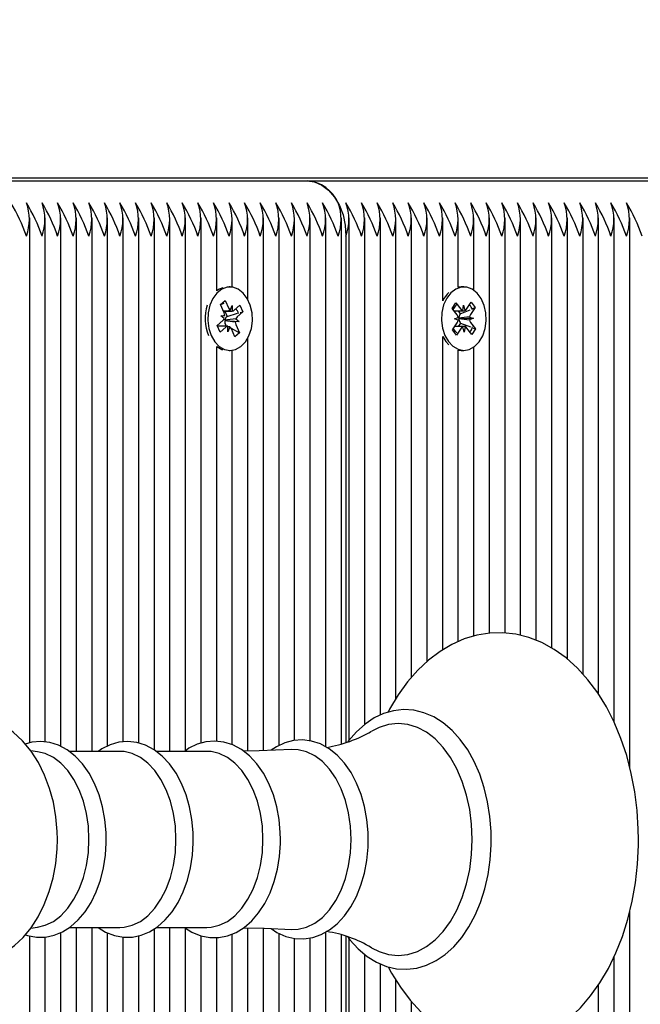
# Model space of a CAD drawing. Units: metres. Extents: x 2.77 to 12.46, y 2.64 to 11.53.
# Drawn here: x 9.69 to 9.8, y 5.69 to 5.87 of the extents above; entities that cross this region are included whole.
import ezdxf

# ---------------------------------------------------------------- set-up
doc = ezdxf.new("R2010")
doc.units = ezdxf.units.M
doc.header["$LTSCALE"] = 70
doc.header["$PDSIZE"] = -1
doc.linetypes.add('SLD-Сплошная', pattern=[0])
doc.layers.add('ПРИМЕЧАНИЯ', color=7, linetype='SLD-Сплошная')
doc.styles.add('SLDTEXTSTYLE3', font='isocpeui.ttf')
doc.dimstyles.new('SLDDIMSTYLE3', dxfattribs={"dimtxt": 0.21, "dimasz": 0.21, "dimexe": 0, "dimexo": 0.0625, "dimgap": 0.0525, "dimtad": 2, "dimrnd": 1e-09, "dimzin": 12, "dimdsep": 46, "dimtxsty": 'SLDTEXTSTYLE3', "dimsah": 1, "dimcen": 0.09, "dimadec": 0, "dimazin": 3, "dimtfac": 1, "dimtdec": 3, "dimtofl": 0, "dimtmove": 0, "dimatfit": 3, "dimfxl": 1, "dimfrac": 2, "dimtolj": 1, "dimtzin": 12, "dimarcsym": 0})

# ---------------------------------------------------------------- blocks, each defined once
blk = doc.blocks.new('_D_7')
at = {"layer": 'Defpoints', "color": 0, "transparency": 16777216}
for p in [(8.96944997316097, 9.268027321685643), (12.42789461208171, 9.268027321685645), (8.625703993923574, 4.951744807823022)]:
    blk.add_point(p, dxfattribs=at)
at = {"layer": 'ПРИМЕЧАНИЯ', "color": 0, "lineweight": -2, "transparency": 16777216}
for p, q in [((9.03194997316097, 9.268027321685643), (12.42789461208171, 9.268027321685645)), ((12.42789461208171, 5.161744807823022), (12.42789461208171, 9.058027321685644)), ((8.688203993923574, 4.951744807823022), (12.42789461208171, 4.951744807823022))]:
    blk.add_line(p, q, dxfattribs=at)
at = {"layer": 'ПРИМЕЧАНИЯ', "color": 0, "transparency": 16777216}
for points in [[(12.39289461208171, 9.058027321685644), (12.46289461208171, 9.058027321685644), (12.42789461208171, 9.268027321685645)], [(12.39289461208171, 5.161744807823022), (12.46289461208171, 5.161744807823022), (12.42789461208171, 4.951744807823022)]]:
    blk.add_solid(points, dxfattribs=at)
at = {"layer": 'ПРИМЕЧАНИЯ', "color": 0, "transparency": 16777216, "insert": (12.16539461208171, 7.10988606475433), "char_height": 0.21, "attachment_point": 2, "rotation": 90, "style": 'SLDTEXTSTYLE3'}
blk.add_mtext('\\A1;4.32м', dxfattribs=at)
blk = doc.blocks.new('_D_9')
at = {"layer": 'Defpoints', "color": 0, "transparency": 16777216}
for p in [(3.698417077820007, 8.51216318118622), (11.8938215212481, 5.337163181186214), (11.8938215212481, 2.671569330216421)]:
    blk.add_point(p, dxfattribs=at)
at = {"layer": 'ПРИМЕЧАНИЯ', "color": 0, "lineweight": -2, "transparency": 16777216}
for p, q in [((3.698417077820007, 8.44966318118622), (3.698417077820006, 2.671569330216421)), ((11.8938215212481, 5.274663181186214), (11.8938215212481, 2.671569330216421)), ((3.908417077820006, 2.671569330216421), (11.6838215212481, 2.671569330216421))]:
    blk.add_line(p, q, dxfattribs=at)
at = {"layer": 'ПРИМЕЧАНИЯ', "color": 0, "transparency": 16777216}
for points in [[(3.908417077820006, 2.706569330216421), (3.908417077820006, 2.636569330216421), (3.698417077820006, 2.671569330216421)], [(11.6838215212481, 2.706569330216421), (11.6838215212481, 2.636569330216421), (11.8938215212481, 2.671569330216421)]]:
    blk.add_solid(points, dxfattribs=at)
at = {"layer": 'ПРИМЕЧАНИЯ', "color": 0, "transparency": 16777216, "insert": (7.831749137246973, 2.934069330216421), "char_height": 0.21, "attachment_point": 2, "style": 'SLDTEXTSTYLE3'}
blk.add_mtext('\\A1;8.2м', dxfattribs=at)
blk = doc.blocks.new('_D_18')
at = {"layer": 'Defpoints', "color": 0, "transparency": 16777216}
for p in [(5.698417077820007, 11.26221031069582), (5.698417077820007, 9.032163181186219), (10.3938215212481, 5.839698715092146)]:
    blk.add_point(p, dxfattribs=at)
at = {"layer": 'ПРИМЕЧАНИЯ', "color": 0, "lineweight": -2, "transparency": 16777216}
for p, q in [((5.698417077820007, 9.094663181186219), (5.698417077820007, 11.26221031069582)), ((10.1838215212481, 11.26221031069582), (5.908417077820007, 11.26221031069582)), ((10.3938215212481, 5.902198715092146), (10.3938215212481, 11.26221031069582))]:
    blk.add_line(p, q, dxfattribs=at)
at = {"layer": 'ПРИМЕЧАНИЯ', "color": 0, "transparency": 16777216}
for points in [[(5.908417077820007, 11.29721031069582), (5.908417077820007, 11.22721031069582), (5.698417077820007, 11.26221031069582)], [(10.1838215212481, 11.29721031069582), (10.1838215212481, 11.22721031069582), (10.3938215212481, 11.26221031069582)]]:
    blk.add_solid(points, dxfattribs=at)
at = {"layer": 'ПРИМЕЧАНИЯ', "color": 0, "transparency": 16777216, "insert": (8.04611929953405, 11.52741485615036), "char_height": 0.21, "attachment_point": 2, "style": 'SLDTEXTSTYLE3'}
blk.add_mtext('\\A1;4.7м', dxfattribs=at)

msp = doc.modelspace()

# ---------------------------------------------------------------- linework, layer by layer
at = {"color": 7, "linetype": 'SLD-Сплошная', "lineweight": 25}
for p, q in [((9.91223155072836, 5.841163181186213), (9.464753326585052, 5.841163181186213)), ((9.64647976935, 5.840663181186214), (9.738403650904251, 5.840663181186212)), ((9.73840365090425, 5.840663181186214), (9.8303275324585, 5.840663181186214)), ((9.688077749096447, 5.738694367689583), (9.688077749096447, 5.833972353415837)), ((9.690906176221194, 5.738857457778126), (9.690906176221194, 5.833972353415834)), ((9.69373460334594, 5.738045932865103), (9.69373460334594, 5.833972353415836)), ((9.696563030470685, 5.73713654443949), (9.696563030470685, 5.833972353415836)), ((9.699391457595432, 5.73713654443949), (9.699391457595432, 5.833972353415835)), ((9.702219884720177, 5.73812589644622), (9.702219884720177, 5.833972353415837)), ((9.705048311844925, 5.738875679558567), (9.705048311844925, 5.833972353415839)), ((9.70787673896967, 5.7386509742288), (9.70787673896967, 5.833972353415839)), ((9.710705166094417, 5.73740685586236), (9.710705166094417, 5.833972353415836)), ((9.713533593219163, 5.73713654443949), (9.713533593219163, 5.833972353415836)), ((9.71636202034391, 5.737250262674056), (9.71636202034391, 5.833972353415836)), ((9.719190447468657, 5.73863529931761), (9.719190447468657, 5.833972353415835)), ((9.722018874593402, 5.820701959613205), (9.722018874593402, 5.833972353415837)), ((9.724847301718148, 5.821383859984079), (9.724847301718148, 5.833972353415836)), ((9.727675728842895, 5.819139762385023), (9.727675728842895, 5.833972353415836)), ((9.73050415596764, 5.737271986495168), (9.73050415596764, 5.833972353415836)), ((9.733332583092386, 5.738210841454892), (9.733332583092386, 5.833972353415835)), ((9.736161010217131, 5.739138351145668), (9.736161010217131, 5.833972353415835)), ((9.738989437341878, 5.739058088879171), (9.738989437341878, 5.833972353415835)), ((9.741817864466626, 5.737960751530274), (9.741817864466626, 5.833972353415835)), ((9.74464629159137, 5.738484661204796), (9.74464629159137, 5.833972353415836)), ((9.746060505153743, 5.739211175023283), (9.746060505153743, 5.833972353415836)), ((9.74888893227849, 5.742064964772655), (9.74888893227849, 5.833972353415837)), ((9.751717359403235, 5.743736535326303), (9.751717359403235, 5.833972353415836)), ((9.754545786527983, 5.746708013513756), (9.754545786527983, 5.833972353415836)), ((9.757374213652728, 5.750572395036814), (9.757374213652728, 5.833972353415836)), ((9.760202640777475, 5.753461211584108), (9.760202640777475, 5.833972353415836)), ((9.76303106790222, 5.818873954287182), (9.76303106790222, 5.833972353415836)), ((9.765859495026966, 5.821361384013636), (9.765859495026966, 5.833972353415836)), ((9.768687922151713, 5.820801896260861), (9.768687922151713, 5.833972353415836)), ((9.77151634927646, 5.758580757409902), (9.77151634927646, 5.833972353415836)), ((9.774344776401206, 5.75860147824833), (9.774344776401206, 5.833972353415837)), ((9.777173203525951, 5.758169966486548), (9.777173203525951, 5.833972353415836)), ((9.780001630650698, 5.757275078138485), (9.780001630650698, 5.833972353415836)), ((9.782830057775444, 5.755882225632311), (9.782830057775444, 5.833972353415836)), ((9.78565848490019, 5.753892404430315), (9.78565848490019, 5.833972353415836)), ((9.788486912024936, 5.751146825863191), (9.788486912024936, 5.833972353415837)), ((9.791315339149683, 5.747518545397981), (9.791315339149683, 5.833972353415836)), ((9.794143766274429, 5.742440515997076), (9.794143766274429, 5.833972353415837)), ((9.796972193399176, 5.734204457677914), (9.796972193399176, 5.833972353415836)), ((9.745474718716117, 5.830663181186213), (9.745474718716117, 5.738761150738402)), ((9.724437219658757, 5.821413181229846), (9.724261515280519, 5.821413181229846)), ((9.766863626483508, 5.821413181379692), (9.766404007075737, 5.821413181379692)), ((9.722714560683716, 5.818204321153464), (9.723551117183131, 5.818952884074385)), ((9.723366751046385, 5.816746610461426), (9.722714560683716, 5.818204321153464)), ((9.722741283181788, 5.818144593697521), (9.722939576522863, 5.818342509071688)), ((9.723275204957188, 5.818677497764699), (9.723551117183131, 5.818952884074385)), ((9.723551117183131, 5.818952884074385), (9.7242033075458, 5.817495173382346)), ((9.724479130856466, 5.817135510869867), (9.72481578641144, 5.81804322837802)), ((9.72481578641144, 5.81804322837802), (9.724845160751217, 5.817019070530652)), ((9.725203319815346, 5.817177052459558), (9.726234076930693, 5.818099388915697)), ((9.726234076930693, 5.818099388915697), (9.726763390848225, 5.81691631936853)), ((9.764755193128346, 5.817534415617746), (9.76543763324708, 5.81854859063651)), ((9.765638799776244, 5.816345254744031), (9.764755193128346, 5.817534415617746)), ((9.76543763324708, 5.81854859063651), (9.76632123989498, 5.817359429762792)), ((9.76665070026804, 5.817105607294394), (9.766820883553338, 5.818101950758673)), ((9.766820883553338, 5.818101950758673), (9.767025761114962, 5.817118754252633)), ((9.7673459251847, 5.817395347920662), (9.768186788902423, 5.818644956425929)), ((9.768903918935507, 5.817679840354502), (9.768063055217773, 5.816430231849239)), ((9.768186788902423, 5.818644956425929), (9.768903918935507, 5.817679840354502)), ((9.768521345086587, 5.817517978270323), (9.768903918935507, 5.817679840354502)), ((9.722754272180744, 5.81619855546575), (9.723478461139624, 5.816240097055445)), ((9.72339612538616, 5.815722452614059), (9.722754272180744, 5.81619855546575)), ((9.72324522721556, 5.81701822837802), (9.724480036171483, 5.81701822837802)), ((9.723480418148222, 5.81701822837802), (9.723901687370002, 5.816076649532384)), ((9.723901687370002, 5.816076649532384), (9.723809303288045, 5.815993982912398)), ((9.723901687370002, 5.816076649532384), (9.72579245981204, 5.816631432583346)), ((9.725478313931358, 5.815603909845635), (9.726120167136779, 5.815127806993938)), ((9.726763390848225, 5.81691631936853), (9.72573263373287, 5.815993982912395)), ((9.726250477914034, 5.816765822462513), (9.726763390848225, 5.81691631936853)), ((9.765139156117884, 5.815602733748148), (9.765834381034548, 5.815892474374421)), ((9.765843677337868, 5.815362058237993), (9.765139156117884, 5.815602733748148)), ((9.765811730752294, 5.817085072206615), (9.766215089203088, 5.816542231012615)), ((9.765939984625632, 5.815726412282898), (9.766014822172005, 5.815700846602062)), ((9.766014822172005, 5.815700846602062), (9.765940972122548, 5.815670068994604)), ((9.766014822172005, 5.815700846602062), (9.768588096849138, 5.815723629011235)), ((9.766215089203088, 5.816542231012615), (9.766139724772946, 5.816430231849242)), ((9.766215089203088, 5.816542231012615), (9.767991641085196, 5.81729386730742)), ((9.767883575629153, 5.815964304521396), (9.768588096849138, 5.815723629011235)), ((9.768588096849138, 5.815723629011235), (9.767892871932476, 5.815433888384962)), ((9.7221110484693, 5.814410043091159), (9.723141805584646, 5.815332379547295)), ((9.722640362386823, 5.813226973544001), (9.7221110484693, 5.814410043091159)), ((9.723722902666108, 5.814308134081672), (9.722156643301126, 5.814308134081672)), ((9.723671119502175, 5.814149310000129), (9.722640362386823, 5.813226973544001)), ((9.723642811953875, 5.814449101176615), (9.723485274175577, 5.814308134081672)), ((9.723562542227743, 5.815329586858462), (9.723485615481954, 5.815325174116083)), ((9.723494361571626, 5.815380160735064), (9.723562542227743, 5.815329586858462)), ((9.723562542227743, 5.815329586858462), (9.726120167136779, 5.815127806993938)), ((9.723584357826303, 5.814579751998266), (9.723642811953875, 5.814449101176615)), ((9.723642811953875, 5.814449101176615), (9.72391078865375, 5.814307817225958)), ((9.724058652906079, 5.813283134081675), (9.724029278566302, 5.81430729192904)), ((9.724395308461053, 5.814190851589826), (9.724058652906079, 5.813283134081675)), ((9.724618007982128, 5.813934953686926), (9.7261598786338, 5.813122041306222)), ((9.725323322134388, 5.812373478385303), (9.724671131771721, 5.813831189077345)), ((9.726120167136779, 5.815127806993938), (9.725395978177897, 5.815086265404242)), ((9.725507688271136, 5.814579751998265), (9.7261598786338, 5.813122041306222)), ((9.764823334031519, 5.813646522404882), (9.765664197749244, 5.814896130910146)), ((9.766381327782323, 5.81393101483872), (9.765540464064593, 5.812681406333464)), ((9.766244318113856, 5.814874526616128), (9.765820434829733, 5.814244593196584)), ((9.766165122745944, 5.814981108015355), (9.766244318113856, 5.814874526616128)), ((9.766244318113856, 5.814874526616128), (9.768046580119409, 5.814159249272559)), ((9.76690636941368, 5.813224412000718), (9.766701491852059, 5.814207608506753)), ((9.76707655269898, 5.814220755464993), (9.76690636941368, 5.813224412000718)), ((9.76828961971994, 5.812777772122874), (9.76740601307204, 5.813966932996594)), ((9.768088453190778, 5.814981108015355), (9.768972059838672, 5.813791947141636)), ((9.76855244450548, 5.813958483050357), (9.768972059838672, 5.813791947141636)), ((9.7261598786338, 5.813122041306222), (9.725323322134388, 5.812373478385303)), ((9.727675728842895, 5.737212932165266), (9.727675728842895, 5.812186600074668)), ((9.76303106790222, 5.755567342683932), (9.76303106790222, 5.812452408472205)), ((9.76303106790222, 5.812452408472205), (9.76360112801665, 5.811497819695493)), ((9.765540464064593, 5.812681406333464), (9.764823334031519, 5.813646522404882)), ((9.768972059838672, 5.813791947141636), (9.76828961971994, 5.812777772122874)), ((9.722018874593402, 5.738980349797393), (9.722018874593402, 5.810624402846486)), ((9.76360112801665, 5.811497819695493), (9.76413983743755, 5.810887244644457)), ((9.768687922151713, 5.758055792764732), (9.768687922151713, 5.810524466498524)), ((9.72426151528052, 5.809913181229846), (9.724437219658757, 5.809913181229846)), ((9.724847301718148, 5.73834742049918), (9.724847301718148, 5.809942502475613)), ((9.765859495026966, 5.757063432901451), (9.765859495026966, 5.80996497874575)), ((9.766404007075737, 5.809913181379693), (9.766863626483508, 5.809913181379693)), ((9.689521674950365, 5.737078083960653), (9.688301365083664, 5.737242217357021)), ((9.704437479149515, 5.73713654443949), (9.695264364081792, 5.73713654443949)), ((9.720224171635133, 5.73713654443949), (9.71105105656741, 5.73713654443949)), ((9.796972193399176, 5.516663181186214), (9.796972193399176, 5.708133668417506)), ((9.688299675594942, 5.705083917776792), (9.689521674950365, 5.705248278411771)), ((9.695282533946175, 5.705189817932938), (9.704437479149515, 5.705189817932938)), ((9.696563030470687, 5.344354008956589), (9.696563030470685, 5.705189817932938)), ((9.699391457595432, 5.344354008956589), (9.699391457595432, 5.705189817932938)), ((9.710705166094417, 5.344354008956589), (9.710705166094417, 5.704957507651393)), ((9.71106922643179, 5.705189817932938), (9.720224171635133, 5.705189817932938)), ((9.713533593219163, 5.344354008956589), (9.713533593219163, 5.705189817932938)), ((9.71636202034391, 5.344354008956588), (9.71636202034391, 5.705067365792746)), ((9.727675728842895, 5.366139762297759), (9.727675728842895, 5.705106188691575)), ((9.73050415596764, 5.344354008956588), (9.73050415596764, 5.705065378905555)), ((9.688077749096447, 5.344354008956588), (9.688077749096447, 5.703633264970671)), ((9.690906176221194, 5.344354008956589), (9.690906176221194, 5.70343111611928)), ((9.693734603345941, 5.344354008956589), (9.69373460334594, 5.704273194552107)), ((9.70221988472018, 5.344354008956588), (9.70221988472018, 5.704196286404221)), ((9.705048311844925, 5.344354008956588), (9.705048311844925, 5.703415956533411)), ((9.707876738969672, 5.344354008956588), (9.707876738969672, 5.70367676403891)), ((9.719190447468657, 5.344354008956588), (9.719190447468657, 5.703657683794685)), ((9.722018874593402, 5.367701959525936), (9.722018874593402, 5.703348240241498)), ((9.724847301718148, 5.368383859896814), (9.724847301718148, 5.704008914395144)), ((9.733332583092386, 5.344354008956588), (9.733332583092386, 5.704113082696318)), ((9.736161010217131, 5.344354008956588), (9.736161010217131, 5.703173481682175)), ((9.738989437341878, 5.344354008956588), (9.738989437341878, 5.703278824293521)), ((9.741817864466626, 5.344354008956589), (9.741817864466626, 5.704363376743299)), ((9.744646291591373, 5.344354008956588), (9.744646291591373, 5.703827351118218)), ((9.745474718716117, 5.703575084328678), (9.745474718716117, 5.347663181186213)), ((9.746060505153745, 5.344354008956588), (9.746060505153745, 5.703115713225845)), ((9.74888893227849, 5.344354008956589), (9.74888893227849, 5.700293049593586)), ((9.794143766274429, 5.516663181186214), (9.794143766274429, 5.699934895632571)), ((9.751717359403235, 5.344354008956589), (9.751717359403235, 5.698593833980901)), ((9.754545786527983, 5.344354008956588), (9.754545786527983, 5.695633801348296)), ((9.791315339149683, 5.516663181186214), (9.791315339149683, 5.694813765208951)), ((9.757374213652728, 5.34435400895659), (9.757374213652728, 5.691728407204099))]:
    msp.add_line(p, q, dxfattribs=at)
at = {"color": 7, "linetype": 'SLD-Сплошная', "lineweight": 25, "flags": 128}
for points in [[(9.73840365090425, 5.840663181186214), (9.739783147800665, 5.840471033990245), (9.741109631404981, 5.839901976511326), (9.742332125696187, 5.838977877309238), (9.74340365090425, 5.837734248998078), (9.744283028916348, 5.836218883516409), (9.744936465728633, 5.834490015509864), (9.745338850130862, 5.832614084406375), (9.745474718716117, 5.830663181186213)], [(9.721001362607593, 5.812588726376068), (9.721649950200625, 5.811476923003752), (9.722473672184575, 5.810628157631762), (9.723420771077748, 5.810095761309961), (9.724431737173504, 5.809913186457265), (9.72544304775397, 5.810091904923131), (9.726391158456037, 5.81062068716907), (9.72721649599739, 5.811466307861842), (9.72786720138492, 5.812575633543346), (9.728302388406005, 5.813878961201201), (9.728494712659604, 5.815294397965356), (9.728432089705546, 5.81673300673831), (9.728118454374343, 5.818104394440025), (9.727573513527325, 5.819322391737588), (9.726831507802064, 5.820310467381316), (9.725939060147184, 5.821006536944624), (9.72495224633103, 5.821366863816885), (9.723933071494924, 5.821368807335525), (9.72294557414208, 5.82101224538212), (9.722051802362936, 5.820319582055546), (9.721307915125438, 5.819334339940049), (9.720760653600548, 5.818118425421212), (9.72044440424256, 5.816748238880076), (9.720379038161717, 5.815309874176213), (9.720568662549281, 5.813893709053901), (9.721001362607593, 5.812588726376068)], [(9.723127644236932, 5.821286138596599), (9.72248595473431, 5.82101224538212), (9.722018874593402, 5.820701959613205)], [(9.764060747424416, 5.811497819695491), (9.764881285149405, 5.810642907914013), (9.765826380670957, 5.810103438377657), (9.766836650161634, 5.809913307941423), (9.767848614673827, 5.810084463199872), (9.768798688755489, 5.810606149838648), (9.769627175757941, 5.81144558836761), (9.770282018795857, 5.812550033776743), (9.770722071672822, 5.813850089699125), (9.770919684248172, 5.815264068839882), (9.77086243979703, 5.816703125689348), (9.770553935198794, 5.818076839013192), (9.770013554931973, 5.81929889335111), (9.769275253076106, 5.820292502534651), (9.768385419852084, 5.820995234444575), (9.76739996675395, 5.821362933850512), (9.766380813424105, 5.821372496846483), (9.76539199701444, 5.821023322554283), (9.764495648496595, 5.820337350878865), (9.76374808874448, 5.819357683943418), (9.763196289686654, 5.818145877824464), (9.762874922887297, 5.816778074757166), (9.762804181004313, 5.81534021883867), (9.762988509010386, 5.813922655844399), (9.76341632489898, 5.812614456470717), (9.764060747424416, 5.811497819695491)], [(9.766404007075737, 5.821413181379693), (9.765921194016336, 5.821372496846484), (9.765859495026966, 5.821361384013636)], [(9.722788099600615, 5.818285267586257), (9.723040124734002, 5.818380505149753), (9.72339450147038, 5.81848910246065)], [(9.765576383546207, 5.813073861581254), (9.765327531082997, 5.813360038057194), (9.764924877505148, 5.813931014838719)], [(9.722018874593402, 5.810624402846486), (9.722961151669981, 5.81009576130996), (9.723127644236932, 5.810040223863091)], [(9.765859495026966, 5.80996497874575), (9.766377030753866, 5.809913307941424), (9.766404007075737, 5.809913181379693)], [(9.753157948308427, 5.698054674027293), (9.753752701329155, 5.696902005794062), (9.755358417309504, 5.69433434200721), (9.757131521418229, 5.691991881095098), (9.759058475614472, 5.689899922442575), (9.761122018537463, 5.688082440811082), (9.763300401992108, 5.686560883281798), (9.76556789882747, 5.685352042052815), (9.767896695874505, 5.684466240239823), (9.770259580431011, 5.6839069272041), (9.772632217571406, 5.683672037555292), (9.774994144656223, 5.683756406042263), (9.777327217687285, 5.68415383274674), (9.779613907964592, 5.684857546086124), (9.78184143472657, 5.685862178917072), (9.783996381327349, 5.687163073565115), (9.786063361188212, 5.688754372451363), (9.788024813026238, 5.690626818173945), (9.789861986373143, 5.692766278286487), (9.791556584775872, 5.695153632633228), (9.793092239900865, 5.697765845173655), (9.79445527291601, 5.700577460232823), (9.795634494090834, 5.703561129380831), (9.796621520291968, 5.706689736899449), (9.797409998933711, 5.709936376401396), (9.797995088326415, 5.713273938281445), (9.798373292820443, 5.716675114339592), (9.798542380774334, 5.720112436183276), (9.79855214975869, 5.721163181186213), (9.79852220114617, 5.723002553584989), (9.798305151621014, 5.726433583848908), (9.797879281311056, 5.729823201809552), (9.797247009453173, 5.733143504131407), (9.796411797345838, 5.736367920006945), (9.795378124492885, 5.739470387715233), (9.794151470192006, 5.74242534736237), (9.79273838238354, 5.745207647738611), (9.79114671525563, 5.74779237584305), (9.789386683094216, 5.750154011622367), (9.7874715882022, 5.752267141890987), (9.785418344251251, 5.754107666076165), (9.78324833707545, 5.755653857353451), (9.780987024978465, 5.756888467700044), (9.778662148877615, 5.757800611542709), (9.776301067832614, 5.758386312660484), (9.773928406141623, 5.758647273343185), (9.77156494235638, 5.758588502971644), (9.769228705503824, 5.758216115240429), (9.766937786768306, 5.757536941664052), (9.764704998818829, 5.756556460576629), (9.76254364487622, 5.75527932671413), (9.760468927627722, 5.753711216229076), (9.758498255156283, 5.751861041235039), (9.756650339331154, 5.749742516522949), (9.754943575241272, 5.747374387186234), (9.753394526270814, 5.744779428061442), (9.753133337765423, 5.744249158904531)], [(9.771830474901535, 5.721163181186213), (9.77180126600619, 5.722611622788059), (9.77158791714162, 5.72532234893899), (9.771169621149554, 5.727980180374036), (9.770550726470832, 5.730549673628486), (9.769737462741684, 5.732997477486207), (9.768737875055201, 5.735291404758344), (9.767561810532328, 5.737400463210531), (9.766221165171746, 5.739294729766757), (9.764731610069603, 5.740944240114995), (9.7631129566048, 5.742321173306858), (9.76139070991269, 5.743401024906341), (9.759595870541066, 5.744165691941323), (9.757761878108564, 5.744606372137656), (9.755919764265084, 5.744723543510315), (9.754094822416084, 5.744523371839461), (9.75230973212379, 5.744014268706273), (9.750582404384629, 5.743204412758037), (9.748929315747299, 5.742100899519464), (9.747369894971904, 5.740713267590259), (9.745926088841648, 5.73905697667801), (9.74579677904817, 5.738868639144254)], [(9.693097321208741, 5.721163181186213), (9.69306383126137, 5.722629835362898), (9.69282994610093, 5.72529061270783), (9.6923730687775, 5.727902451850532), (9.691694016623881, 5.730432275363519), (9.690793684699837, 5.732847937342729), (9.689673509196208, 5.735115842776151), (9.688337221591969, 5.737199045205495), (9.686797905798741, 5.739052420724066), (9.685079626809271, 5.740631316735276), (9.68322014738142, 5.741896812955368), (9.68126593863765, 5.742824573858743), (9.679263425819045, 5.743407830981718), (9.67725286095381, 5.743653154548413), (9.675266555887347, 5.743573878140864), (9.673331123346776, 5.743185271191333), (9.671469779059786, 5.742502896214624), (9.669695730395617, 5.741537813575542), (9.66802135558625, 5.740296713606368), (9.66646174839743, 5.738785158820964), (9.665036832956014, 5.737013291495073), (9.663770302016816, 5.735001328686316), (9.66268543021491, 5.732780849199202), (9.662155650695418, 5.731349715263464)], [(9.768382502459005, 5.721163181186213), (9.768267600659996, 5.72391159190154), (9.767924861264605, 5.726612976547525), (9.767360148638916, 5.729221113683908), (9.76658312517252, 5.731691377361175), (9.76560708595236, 5.73398150068292), (9.7644487312801, 5.736052299004168), (9.763127880925339, 5.737868340391508), (9.76166713500386, 5.739398551873299), (9.76009148728337, 5.740616751106835), (9.75842789753322, 5.74150209436548), (9.756704830235272, 5.742039433180615), (9.754951767548715, 5.742219573536136), (9.753198704862157, 5.742039433180615), (9.751475637564209, 5.74150209436548), (9.75015108512692, 5.740828505901015)], [(9.701975554706348, 5.721163181186212), (9.7019458779896, 5.722425672632119), (9.701730164186653, 5.7247762798177), (9.701307919986657, 5.727066780682681), (9.700684289651935, 5.729257188116128), (9.69986650089374, 5.73131006097366), (9.698863828763518, 5.733189185058192), (9.697687979130908, 5.734859149242689), (9.696356001718442, 5.736283435880968), (9.694892174013454, 5.737427408845439), (9.69333048503148, 5.738261865154418), (9.691712631482996, 5.738769364294979), (9.6900800319333, 5.738947702000403), (9.68846589963273, 5.738805654146511), (9.687284240574748, 5.738466861236115)], [(9.717762247191965, 5.721163181186212), (9.717732570475217, 5.722425672632119), (9.71751685667227, 5.7247762798177), (9.717094612472275, 5.727066780682681), (9.716470982137553, 5.729257188116128), (9.715653193379358, 5.73131006097366), (9.714650521249135, 5.733189185058192), (9.713474671616526, 5.734859149242689), (9.71214269420406, 5.736283435880968), (9.710678866499071, 5.737427408845439), (9.709117177517097, 5.738261865154418), (9.707499323968614, 5.738769364294979), (9.705866724418918, 5.738947702000403), (9.704252592118348, 5.738805654146511), (9.702683197918603, 5.738355693876754), (9.70117870971527, 5.737609486938184), (9.700527852560008, 5.73713654443949)], [(9.733590958829467, 5.721163181186212), (9.733561289847012, 5.722428107124013), (9.733345615170723, 5.724783444513879), (9.73292343768649, 5.727078781633925), (9.732299891710245, 5.729274197731367), (9.73148219351817, 5.731332312211244), (9.730479603500655, 5.733216974303567), (9.729303797872626, 5.73489284996925), (9.727971711601748, 5.736323547404924), (9.72650743975163, 5.737474490760214), (9.724944693754338, 5.738316437633069), (9.723324935942204, 5.738831723496165), (9.721689542259865, 5.739017826939378), (9.720071855505772, 5.738883303325328), (9.718498148445807, 5.738440505391329), (9.716988831635721, 5.737701139930127), (9.716203928817773, 5.73713654443949)], [(9.749516485824993, 5.721163181186212), (9.74948684062978, 5.722435700633175), (9.749271286283873, 5.724805789070604), (9.748849313686138, 5.727116205849617), (9.74822602589072, 5.729327235901471), (9.747408602961112, 5.731401686046899), (9.746406259132645, 5.73330360084169), (9.745230579709133, 5.734997881955429), (9.74389815443888, 5.73644852132897), (9.742432526596684, 5.737621134047184), (9.740866559184083, 5.738486373477534), (9.73924097804069, 5.739025906823778), (9.737596998409701, 5.739236237175091), (9.735968345256088, 5.739125217884445), (9.734381298393199, 5.738704815745653), (9.732857031881396, 5.737986843509991), (9.731927306681511, 5.737338976471521)], [(9.698839331971913, 5.721163181186212), (9.698725534338854, 5.723543887443936), (9.698386683490757, 5.72587141265786), (9.69783034879563, 5.728093763760826), (9.697068957851254, 5.730161297101518), (9.69611951887316, 5.732027827401602), (9.69500324075922, 5.733651659458522), (9.693745059317905, 5.734996519547425), (9.692373080243533, 5.736032365716245), (9.690917951281493, 5.73673605887325), (9.689521674950365, 5.737078083960653)], [(9.71462602445753, 5.721163181186212), (9.714512226824471, 5.723543887443936), (9.714173375976374, 5.72587141265786), (9.713617041281248, 5.728093763760826), (9.712855650336872, 5.730161297101518), (9.711906211358778, 5.732027827401603), (9.710789933244838, 5.733651659458522), (9.709531751803523, 5.734996519547425), (9.70815977272915, 5.736032365716245), (9.706704643767111, 5.73673605887325), (9.705198870093893, 5.737091879676132), (9.704437479149515, 5.737136544439488)], [(9.730412716943148, 5.721163181186212), (9.730298919310089, 5.723543887443936), (9.729960068461992, 5.72587141265786), (9.729403733766867, 5.728093763760826), (9.72864234282249, 5.730161297101518), (9.727692903844396, 5.732027827401602), (9.726576625730456, 5.733651659458522), (9.72531844428914, 5.734996519547425), (9.723946465214768, 5.736032365716245), (9.722491336252729, 5.73673605887325), (9.72098556257951, 5.737091879676132), (9.720224171635133, 5.737136544439488)], [(9.735638354837, 5.737513661433387), (9.729697821921102, 5.737234031064177), (9.726851150153268, 5.737204328356369)], [(9.746418698896244, 5.721163181186212), (9.746302384627121, 5.723596536792355), (9.745956040088316, 5.725975535255256), (9.745387402044507, 5.728247033680429), (9.744609172929952, 5.730360290546596), (9.74363873709708, 5.732268099187418), (9.742497772478805, 5.733927842310417), (9.741211766339307, 5.735302443996868), (9.739809445930685, 5.736361197916559), (9.738322136773604, 5.737080453256461), (9.736783062896928, 5.737444143040812), (9.735645358657328, 5.73748006564395)], [(9.662155938201758, 5.710980987740236), (9.662626221886272, 5.709685324996562), (9.663727169632379, 5.707403017411378), (9.665044807272867, 5.70530187618485), (9.666567037164844, 5.703426496613766), (9.668270913285825, 5.701821760475802), (9.670119776826079, 5.70052748156915), (9.672067576938696, 5.699569519216947), (9.674067569612586, 5.69895609441662), (9.676078837269042, 5.698681543549124), (9.678068373177515, 5.698732886786341), (9.680009555167878, 5.699095002233317), (9.681877974484483, 5.699752098001968), (9.68366017047166, 5.700692673413528), (9.685343841278698, 5.701909740539389), (9.68691425051287, 5.703397841449608), (9.688351910233374, 5.705147487859692), (9.689633322777498, 5.70713948255198), (9.690734977144707, 5.709343146751443), (9.69163786542304, 5.711719918161833), (9.692328844882367, 5.714226577366018), (9.692801690454118, 5.716825257311797), (9.693053220787025, 5.719480458109186), (9.693097321208741, 5.721163181186213)], [(9.6872927955609, 5.703858534598963), (9.687680577786882, 5.703706168800857), (9.689312141616472, 5.703406682786873), (9.690936310772614, 5.703431578021116), (9.692525750425041, 5.703769357613997), (9.694055972882722, 5.704407137929846), (9.69551146604193, 5.705335901628852), (9.696873364572944, 5.706546930228314), (9.698117831353757, 5.708024988568126), (9.69921939859839, 5.709744674548109), (9.70015554879916, 5.711672102454187), (9.70090880344246, 5.713768238013509), (9.701467159526157, 5.715993021869037), (9.701822815832324, 5.71830679565364), (9.70196846068334, 5.720545616511352), (9.701975554706348, 5.721163181186212)], [(9.689521674950365, 5.705248278411771), (9.690917951281493, 5.705590303499175), (9.692373080243533, 5.706293996656181), (9.693745059317905, 5.707329842825), (9.69500324075922, 5.708674702913904), (9.69611951887316, 5.710298534970823), (9.697068957851254, 5.712165065270906), (9.69783034879563, 5.714232598611598), (9.698386683490757, 5.716454949714564), (9.698725534338854, 5.718782474928489), (9.698839331971913, 5.721163181186212)], [(9.700491986655962, 5.705189817932938), (9.701865138259482, 5.704335671925237), (9.7034672702725, 5.703706168800857), (9.70509883410209, 5.703406682786873), (9.706723003258231, 5.703431578021116), (9.708312442910659, 5.703769357613997), (9.70984266536834, 5.704407137929846), (9.711298158527548, 5.705335901628852), (9.712660057058562, 5.706546930228314), (9.713904523839375, 5.708024988568126), (9.715006091084007, 5.709744674548109), (9.715942241284777, 5.711672102454187), (9.716695495928077, 5.713768238013509), (9.717253852011774, 5.715993021869037), (9.717609508317942, 5.71830679565364), (9.717755153168957, 5.720545616511352), (9.717762247191965, 5.721163181186212)], [(9.704437479149515, 5.705189817932937), (9.705198870093893, 5.705234482696292), (9.706704643767111, 5.705590303499175), (9.70815977272915, 5.706293996656181), (9.709531751803523, 5.707329842825), (9.710789933244838, 5.708674702913904), (9.711906211358778, 5.710298534970823), (9.712855650336872, 5.712165065270906), (9.713617041281248, 5.714232598611598), (9.714173375976374, 5.716454949714564), (9.714512226824471, 5.718782474928489), (9.71462602445753, 5.721163181186212)], [(9.716170065255445, 5.705189817932938), (9.717530592000108, 5.704321909647697), (9.71913183641379, 5.703669264547316), (9.720765346956883, 5.703346504932016), (9.72239379928624, 5.703348759265056), (9.723989687447533, 5.703664865095209), (9.72552764223495, 5.704281846745437), (9.72699216785908, 5.705190469531083), (9.728364772065898, 5.706382233860755), (9.729621948080302, 5.707842600093167), (9.730738227396573, 5.709546992583095), (9.731690788392626, 5.711462133525771), (9.732461775433572, 5.713549424494283), (9.733038749064454, 5.715768802547186), (9.733413629224307, 5.718080736880951), (9.733581410381694, 5.720445268654036), (9.733590958829467, 5.721163181186212)], [(9.720224171635133, 5.705189817932937), (9.72098556257951, 5.705234482696292), (9.722491336252729, 5.705590303499175), (9.723946465214768, 5.706293996656181), (9.72531844428914, 5.707329842825), (9.726576625730456, 5.708674702913904), (9.727692903844396, 5.710298534970823), (9.72864234282249, 5.712165065270906), (9.729403733766867, 5.714232598611598), (9.729960068461992, 5.716454949714564), (9.730298919310089, 5.718782474928489), (9.730412716943148, 5.721163181186212)], [(9.731914132106958, 5.704998328809639), (9.732946329995706, 5.704288269095346), (9.734543578249223, 5.703563831745088), (9.736181956338656, 5.703168426557744), (9.737822793903156, 5.703099742644945), (9.7394367078212, 5.703347481033135), (9.74099820243201, 5.70389902067144), (9.742490227717386, 5.70474428490398), (9.743895355571471, 5.705875215598851), (9.74519119287267, 5.707279250695889), (9.746352443227664, 5.708934392222664), (9.747355454175029, 5.710809385428409), (9.748181242500564, 5.712867144592773), (9.748815942557385, 5.715067611698569), (9.749250589131298, 5.717371666122619), (9.749479377792708, 5.719739702140163), (9.749516485824993, 5.721163181186212)], [(9.73564860537455, 5.704846121713008), (9.736783062896928, 5.704882219331614), (9.738322136773604, 5.705245909115965), (9.739809445930685, 5.705965164455868), (9.741211766339307, 5.707023918375558), (9.742497772478805, 5.708398520062009), (9.74363873709708, 5.710058263185009), (9.744609172929952, 5.71196607182583), (9.745387402044507, 5.714079328691997), (9.745956040088316, 5.716350827117171), (9.746302384627121, 5.718729825580071), (9.746418698896244, 5.721163181186212)], [(9.745819174315564, 5.703452507746758), (9.74618646550929, 5.702939926501199), (9.747683238990687, 5.701303871812091), (9.74930793759293, 5.699941766322964), (9.751034745039188, 5.698877867882068), (9.752832433940386, 5.698129854628047), (9.75466756810643, 5.697706013155556), (9.756509359149124, 5.697605459370197), (9.758332833906143, 5.69782186404242), (9.760115313066239, 5.698346734825718), (9.761839217816819, 5.699171986979477), (9.76348795831431, 5.7002904976962), (9.765041939139783, 5.701692493050269), (9.7664791427846, 5.703362152099447), (9.76777769426566, 5.705276704449137), (9.76891828485584, 5.707407938642181), (9.769885144035722, 5.709724169521248), (9.770666047617558, 5.712191762200893), (9.771252143699396, 5.714777085847238), (9.771637022423667, 5.717445754509945), (9.771816549177297, 5.720162806778653), (9.771830474901535, 5.721163181186213)], [(9.750133250329224, 5.701508580619833), (9.751475637564209, 5.700824268006947), (9.753198704862157, 5.700286929191811), (9.754951767548715, 5.70010678883629), (9.756704830235272, 5.700286929191811), (9.75842789753322, 5.700824268006947), (9.760091487283372, 5.701709611265593), (9.76166713500386, 5.702927810499127), (9.763127880925339, 5.704458021980919), (9.7644487312801, 5.706274063368259), (9.76560708595236, 5.708344861689506), (9.76658312517252, 5.710634985011252), (9.767360148638918, 5.713105248688518), (9.767924861264605, 5.715713385824902), (9.768267600659996, 5.718414770470886), (9.768382502459005, 5.721163181186213)], [(9.726874946214199, 5.705117742734258), (9.730637304443013, 5.705063457781004), (9.73564154969576, 5.704808199099683)]]:
    msp.add_lwpolyline(points, dxfattribs=at)
at = {"color": 7, "linetype": 'SLD-Сплошная', "lineweight": 25}
for centre, radius, start, end in [((9.737921201815332, 5.833980895141511), 0.006699679388345865, 23.60070818648421, 85.8705124479832), ((9.657921051721758, 5.820389986753232), 0.03130458908060654, 19.15767642458849, 31.32112721679281), ((9.66074947884625, 5.820389986753121), 0.03130458908088079, 19.1576764246274, 31.32112721672333), ((9.679337335335184, 5.833663181186213), 0.008688955448580641, 339.8019720299382, 20.19802797005719), ((9.663577905971069, 5.820389986753148), 0.03130458908080491, 19.15767642462401, 31.32112721675095), ((9.682165762460905, 5.833663181186213), 0.008688955447665393, 339.8019720277178, 20.19802797227748), ((9.666406333095908, 5.820389986753191), 0.03130458908070213, 19.15767642460685, 31.32112721677387), ((9.68499418958468, 5.833663181186211), 0.008688955448576386, 339.8019720299465, 20.19802797008581), ((9.6692347602307, 5.820389986757945), 0.03130458906965077, 19.15767642242262, 31.32112721889593), ((9.687822616710394, 5.833663181186213), 0.008688955447668727, 339.8019720277259, 20.1980279722694), ((9.67206318735132, 5.820389986755973), 0.03130458907419777, 19.15767642335095, 31.32112721805784), ((9.690651043836146, 5.833663181186213), 0.008688955446720135, 339.8019720254247, 20.19802797457058), ((9.674891614480016, 5.82038998675786), 0.03130458906984532, 19.15767642246441, 31.32112721886192), ((9.69347947095876, 5.833663181186213), 0.00868895544872568, 339.80197203029, 20.19802796970534), ((9.67772004161007, 5.820389986760355), 0.0313045890640096, 19.15767642134007, 31.32112722001612), ((9.696307898085626, 5.833663181186213), 0.008688955446731804, 339.801972025453, 20.19802797454227), ((9.680548468729512, 5.820389986757861), 0.03130458906984183, 19.157676422465, 31.32112721886391), ((9.69913632521036, 5.833663181186217), 0.008688955446746943, 339.8019720254594, 20.19802797447984), ((9.68337689585442, 5.820389986757931), 0.03130458906966412, 19.15767642244079, 31.32112721891307), ((9.701964752335131, 5.833663181186213), 0.008688955446720135, 339.8019720254247, 20.19802797457058), ((9.68620532298076, 5.820389986758683), 0.03130458906791198, 19.1576764220926, 31.32112721925116), ((9.704793179459864, 5.833663181186215), 0.008688955446734085, 339.8019720254461, 20.19802797452724), ((9.689033750100707, 5.820389986756414), 0.03130458907319036, 19.15767642313311, 31.32112721823437), ((9.70762160658334, 5.833663181186213), 0.008688955447926383, 339.8019720283322, 20.19802797164658), ((9.69186217723042, 5.820389986758755), 0.03130458906773194, 19.15767642206744, 31.32112721929755), ((9.71045003370808, 5.83366318118621), 0.008688955447933052, 339.8019720283704, 20.19802797165239), ((9.694690604355179, 5.82038998675877), 0.03130458906771347, 19.15767642204987, 31.32112721928578), ((9.713278460832832, 5.833663181186213), 0.00868895544792805, 339.8019720283363, 20.19802797164254), ((9.697519031469978, 5.820389986754071), 0.03130458907865228, 19.15767642419971, 31.32112721716918), ((9.716106887958553, 5.833663181186211), 0.008688955447012188, 339.801972026127, 20.19802797386833), ((9.700347458599525, 5.820389986756341), 0.03130458907337192, 19.15767642315873, 31.32112721818629), ((9.7189353150833, 5.833663181186211), 0.008688955447012188, 339.801972026127, 20.19802797386833), ((9.703175885719213, 5.820389986753956), 0.0313045890789334, 19.15767642424309, 31.32112721710158), ((9.721763742208033, 5.833663181186214), 0.008688955447024777, 339.8019720261388, 20.19802797381949), ((9.706004312849018, 5.820389986756341), 0.03130458907337192, 19.15767642315873, 31.32112721818629), ((9.724592169331807, 5.833663181186211), 0.008688955447937439, 339.8019720283716, 20.19802797162377), ((9.708832739968871, 5.820389986754027), 0.03130458907875381, 19.15767642421947, 31.32112721714935), ((9.727420596457538, 5.833663181186211), 0.008688955447012188, 339.801972026127, 20.19802797386833), ((9.711661167092757, 5.820389986753631), 0.03130458907969574, 19.15767642438794, 31.32112721694901), ((9.730249023581298, 5.833663181186211), 0.008688955447939106, 339.8019720283755, 20.19802797161972), ((9.71448959421827, 5.820389986753984), 0.03130458907885687, 19.15767642423817, 31.32112721712782), ((9.733077450707182, 5.833663181186211), 0.008688955446870482, 339.8019720257832, 20.1980279742121), ((9.735905877830788, 5.833663181186211), 0.008688955447940773, 339.8019720283797, 20.19802797161568), ((9.737320091382996, 5.833663181186213), 0.008688955457481393, 339.8019720515304, 20.19802794846489), ((9.71873223490869, 5.820389986755547), 0.03130458907522533, 19.15767642352361, 31.32112721782528), ((9.721560662028546, 5.820389986753232), 0.03130458908060654, 19.15767642458849, 31.32112721679281), ((9.740148518518199, 5.833663181186213), 0.008688955447667058, 339.8019720277219, 20.19802797227344), ((9.724389089158091, 5.820389986755503), 0.03130458907532723, 19.15767642354491, 31.32112721780684), ((9.742976945641963, 5.833663181186213), 0.008688955448588977, 339.8019720299583, 20.19802797003696), ((9.727217516283112, 5.820389986755632), 0.03130458907502462, 19.15767642348609, 31.32112721786605), ((9.745805372767691, 5.833663181186213), 0.008688955447667058, 339.8019720277219, 20.19802797227344), ((9.730045943407662, 5.820389986755532), 0.03130458907524371, 19.15767642354118, 31.32112721783706), ((9.748633799892458, 5.833663181186213), 0.008688955447647053, 339.8019720276733, 20.19802797232197), ((9.732874370527172, 5.820389986753064), 0.03130458908100039, 19.15767642466319, 31.32112721671388), ((9.75146222701621, 5.833663181186213), 0.008688955448580641, 339.8019720299382, 20.19802797005719), ((9.735702797651932, 5.820389986753077), 0.03130458908098278, 19.1576764246487, 31.32112721670487), ((9.754290654140947, 5.833663181186213), 0.008688955448590644, 339.8019720299624, 20.19802797003292), ((9.738531224786806, 5.820389986757861), 0.03130458906984335, 19.15767642246394, 31.32112721886223), ((9.757119081266685, 5.833663181186213), 0.008688955447658723, 339.8019720277017, 20.19802797229367), ((9.741359651901755, 5.820389986753217), 0.03130458908062444, 19.15767642460452, 31.32112721680488), ((9.759947508392427, 5.833663181186213), 0.008688955446720135, 339.8019720254247, 20.19802797457058), ((9.744188079036478, 5.820389986757946), 0.03130458906964576, 19.15767642242428, 31.32112721889961), ((9.762775935516169, 5.833663181186213), 0.008688955447667058, 339.8019720277219, 20.19802797227344), ((9.747016506155974, 5.820389986755461), 0.03130458907542329, 19.1576764235648, 31.32112721778929), ((9.765604362641895, 5.833663181186217), 0.008688955446746943, 339.8019720254594, 20.19802797447984), ((9.749844933280825, 5.82038998675552), 0.03130458907530329, 19.15767642352854, 31.32112721779735), ((9.768432789764677, 5.833663181186213), 0.008688955448590644, 339.8019720299624, 20.19802797003292), ((9.752673360405725, 5.820389986755576), 0.03130458907513868, 19.15767642352202, 31.32112721785889), ((9.771261216891398, 5.833663181186213), 0.008688955446733471, 339.8019720254571, 20.19802797453823), ((9.75550178752552, 5.820389986753249), 0.03130458908057909, 19.15767642457165, 31.32112721678532), ((9.774089644015172, 5.833663181186213), 0.008688955447647053, 339.8019720276733, 20.19802797232197), ((9.758330214655397, 5.820389986755661), 0.03130458907494155, 19.1576764234839, 31.32112721789766), ((9.776918071140893, 5.833663181186213), 0.008688955446731804, 339.801972025453, 20.19802797454227), ((9.761158641784943, 5.820389986757931), 0.03130458906966119, 19.15767642244292, 31.32112721891476), ((9.779746498264657, 5.833663181186213), 0.008688955447653721, 339.8019720276896, 20.19802797230579), ((9.763987068905402, 5.820389986755903), 0.03130458907437696, 19.15767642337303, 31.32112721800698), ((9.782574925390385, 5.833663181186213), 0.008688955446731804, 339.801972025453, 20.19802797454227), ((9.766815496024504, 5.820389986753249), 0.03130458908058039, 19.15767642457059, 31.32112721678532), ((9.785403352514004, 5.833663181186213), 0.008688955447790426, 339.8019720280211, 20.19802797197417), ((9.769643923149145, 5.820389986753191), 0.03130458908070061, 19.15767642460898, 31.32112721677557), ((9.788231779638904, 5.833663181186213), 0.008688955447647053, 339.8019720276733, 20.19802797232197), ((9.767757774823217, 5.816700843248549), 0.005202323510050131, 134.0628037098851, 155.3093178656147), ((9.727727560286171, 5.815671647305503), 0.007819230694612546, 161.8068646251777, 203.2207154840844), ((9.725033287926715, 5.817846086033174), 0.0009011143774328232, 202.9184625544324, 232.0503593908606), ((9.724582844508497, 5.816236244332488), 0.001456374386703558, 15.39344072830669, 53.2021441150321), ((9.768009782901302, 5.815715700540133), 0.003507036866714588, 135.6842892145421, 152.6564635928442), ((9.766724149030429, 5.817791473545757), 0.00073723883299564, 294.1489646723637, 327.499309914132), ((9.76710478111001, 5.817017957340823), 0.001337963670981286, 11.75484947054033, 56.5181863298588), ((9.722475470802948, 5.816044758669381), 0.0009754414666636889, 313.0872273643932, 340.7056875570007), ((9.722137116307302, 5.816209842636866), 0.001341685987495759, 1.29210370445655, 23.58253182858999), ((9.72455923260643, 5.815221500230447), 0.001076625968703748, 134.15126915182, 171.5255554856025), ((9.72479982394096, 5.817606833274875), 0.0005895086681827464, 274.4107499625832, 313.1932568292449), ((9.726398968514616, 5.815281603790277), 0.0009754414667190709, 133.08722736535, 160.7056875559759), ((9.764700075032483, 5.815671135385235), 0.001155699378928132, 11.04147488443509, 35.6829779500895), ((9.767217323720372, 5.815744162791485), 0.001277462423521875, 147.5165374549849, 180.7961580219408), ((9.76718224994138, 5.815692969900352), 0.001241489055533632, 181.0569562929894, 214.9872128108707), ((9.766894862857342, 5.817763259433118), 0.0007015138669934872, 215.1454857156676, 249.6318493697868), ((9.76906707871519, 5.815775940278761), 0.001198399200001632, 146.9089360309794, 170.9567558962751), ((9.72485584296596, 5.815127430294745), 0.001384422614956787, 171.7880787825244, 203.3034317713288), ((9.724074615376544, 5.813719529184868), 0.0005895086681292594, 94.41074996161025, 133.1932568318928), ((9.723841151390827, 5.813480276426533), 0.0009011143774074159, 22.91846255402311, 52.050359391462), ((9.726737323010155, 5.815116519822811), 0.001341685987431784, 181.2921037041397, 203.5825318290968), ((9.764660174251825, 5.815550422480631), 0.001198399200007453, 326.9089360307065, 350.9567558961482), ((9.767003103936547, 5.813534889213693), 0.0007372388329199299, 114.1489646712186, 147.4993099167434), ((9.766832390109691, 5.813563103326283), 0.000701513866975139, 35.14548571530234, 69.63184937047012), ((9.769027177934452, 5.815655227374112), 0.001155699378834025, 191.0414748835072, 215.6829779509979), ((9.767129297067441, 5.814292279142887), 0.001311189731878826, 307.8407786102289, 354.8556527061498), ((9.738156868722626, 5.761148006169257), 0.02358920181724345, 279.3288268045163, 300.4365140357579), ((9.739009652542654, 5.683466887069432), 0.02117801930331544, 58.42561504321942, 82.01326461909096)]:
    msp.add_arc(centre, radius, start, end, dxfattribs=at)
for centre, major_axis, ratio, start_param, end_param in [((9.722754272180744, 5.81619855546575), (0.00828665265434303, 0.001023903565216422), 0.005719697047297636, 4.718392989093093, 4.799186073590846), ((9.72481578641144, 5.81804322837802), (0.007649645169225393, 0.0005225479170301028), 0.1152731304190904, 4.494681832399229, 4.660492669252154), ((9.72481578641144, 5.81804322837802), (0.009008559954839512, 3.870221385593453e-05), 0.1136995347145392, 4.53616956339078, 4.715161228678793), ((9.726120167136779, 5.815127806993938), (0.008644670477172767, 0.0008732461558143003), 0.06208657060609306, 1.638840054590717, 1.873143005557483), ((9.766820883553338, 5.818101950758673), (0.007581632813893791, 0.000267538988548921), 0.1305086269306312, 4.478102180742855, 4.685335220464642), ((9.768588096849138, 5.815723629011235), (0.008483732059797688, 0.0009742969115462684), 0.03752916578195543, 1.649625150008786, 1.883928100974989), ((9.768588096849138, 5.815723629011235), (0.008517523337285835, -0.0009580315047728047), 0.04278452798666635, 4.401185445303521, 4.635488396271388), ((9.766820883553338, 5.818101950758673), (0.008981836679739175, 0.0002705175276558336), 0.1100730676782885, 4.690161719717981, 4.731885841363709), ((9.726120167136779, 5.815127806993938), (0.00834516555129916, -0.00101693168155137), 0.01538073758660904, 4.393071709525545, 4.627374660496926), ((9.724058652906079, 5.813283134081675), (0.007560189678006422, -4.63711805620548e-05), 0.1354397953189992, 1.5755124657843, 1.616051949160864), ((9.724058652906079, 5.813283134081675), (0.008932404713242192, -0.0004463224825981271), 0.1033008388965385, 1.538260212257064, 1.570868435108654), ((9.76690636941368, 5.813224412000718), (0.007591752368908189, -0.0003214562502149576), 0.1282034298977116, 1.603214508459688, 1.79938389775025), ((9.76690636941368, 5.813224412000718), (0.008990421570105767, -0.0002245518468582119), 0.1112406933495478, 1.554644297286915, 1.761280530046799)]:
    msp.add_ellipse(centre, major_axis=major_axis, ratio=ratio, start_param=start_param, end_param=end_param, dxfattribs=at)

# ---------------------------------------------------------------- dimensions: what is measured, and where the dimension line sits
at = {"layer": 'ПРИМЕЧАНИЯ', "color": 7}
for base, p1, p2, angle, override, picture, middle in [((5.698417077820007, 11.26221031069582), (10.3938215212481, 5.839698715092146), (5.698417077820007, 9.032163181186219), 2.167603473419325e-14, {"dimpost": 'м'}, '_D_18', (8.04611929953405, 11.26221031069582)), ((12.42789461208171, 9.268027321685645), (8.62570399392357, 4.95174480782302), (8.969449973160966, 9.26802732168564), 90.0000000000002, {"dimtad": 3, "dimpost": 'м'}, '_D_7', (12.42789461208171, 7.10988606475433))]:
    dim = msp.add_linear_dim(base=base, p1=p1, p2=p2, angle=angle, dimstyle='SLDDIMSTYLE3', override=override, dxfattribs=at)
    dim.commit()
    dim.dimension.update_dxf_attribs({"geometry": picture, "text_midpoint": middle, "dimtype": 160})
at = {"layer": 'ПРИМЕЧАНИЯ', "color": 251, "true_color": 0x636466}
dim = msp.add_linear_dim(base=(11.8938215212481, 2.671569330216421), p1=(3.698417077820007, 8.51216318118622), p2=(11.8938215212481, 5.337163181186214), angle=6.20944033387201e-15, dimstyle='SLDDIMSTYLE3', override={"dimtad": 3, "dimpost": 'м'}, dxfattribs=at)
dim.commit()
dim.dimension.update_dxf_attribs({"geometry": '_D_9', "text_midpoint": (7.831749137246973, 2.671569330216421), "dimtype": 160})

doc.saveas('drawing.dxf')
